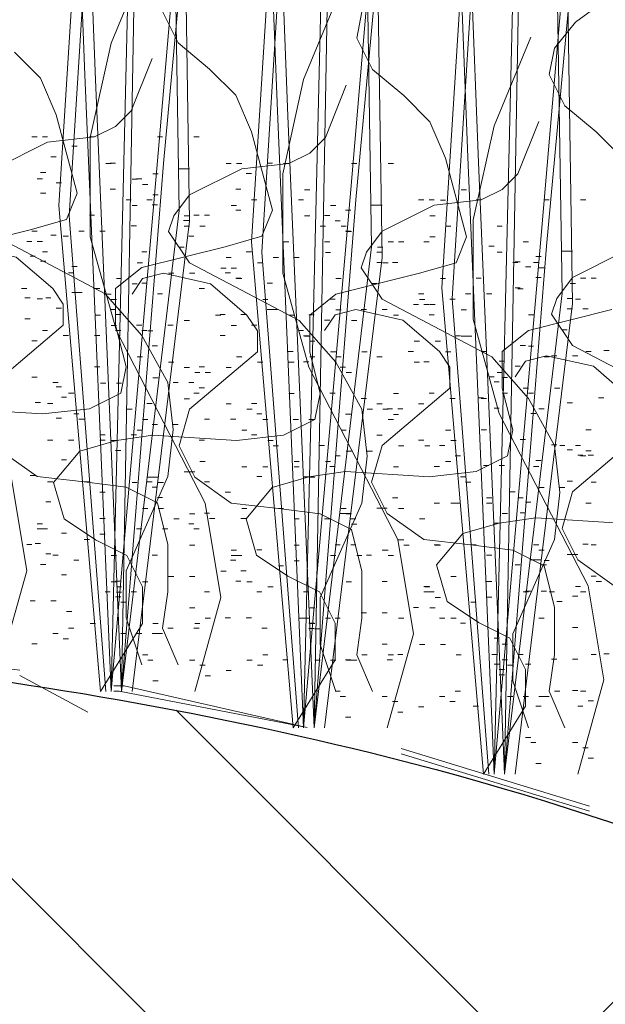
# Model space of a CAD drawing. Units: inches. Extents: x -486.8 to -425.9, y 773.4 to 784.9.
# Drawn here: x -432.7 to -432.5, y 781.4 to 781.7 of the extents above; entities that cross this region are included whole.
import ezdxf

# ---------------------------------------------------------------- set-up
doc = ezdxf.new("R2010")
doc.units = ezdxf.units.IN
doc.header["$LTSCALE"] = 0.5
doc.header["$MEASUREMENT"] = 0
doc.layers.get('0').update_dxf_attribs({"linetype": 'CONTINUOUS', "plot": 0})
doc.layers.add('ID-0detail', color=226, linetype='CONTINUOUS', lineweight=5)

msp = doc.modelspace()

# ---------------------------------------------------------------- hatches: boundary and pattern name
at = {"layer": 'ID-0detail', "lineweight": 18}
h = msp.add_hatch(dxfattribs=at)
h.set_pattern_fill('EARTH', color=256, scale=0.8, angle=45)
edge = h.paths.add_edge_path()
edge.add_line((-432.95768, 780.93141), (-432.98768, 780.91206))
edge.add_line((-432.98768, 780.91206), (-432.98768, 781.52445))
edge.add_line((-432.98768, 781.52445), (-433.3488, 781.51899))
edge.add_line((-433.3488, 781.51899), (-433.3488, 781.09757))
edge.add_line((-433.3488, 781.09757), (-433.90401, 781.09757))
edge.add_line((-433.90401, 781.09757), (-433.90601, 780.81456))
edge.add_arc((-433.44578, 781.01198), 0.50079, 203.2184, 244.5681)
edge.add_arc((-432.75314, 782.07123), 1.76311, 239.01397, 254.14437)
edge.add_arc((-433.0668, 781.22308), 0.86437, 258.78969, 277.25286)
edge.add_line((-432.95768, 780.36562), (-432.95768, 780.93141))
edge = h.paths.add_edge_path()
edge.add_line((-432.95768, 781.5245), (-432.95768, 780.36933))
edge.add_line((-432.95768, 780.36933), (-432.34101, 780.40122))
edge.add_arc((-432.48852, 779.44187), 0.97063, 49.25506, 81.25895, ccw=False)
edge.add_arc((-411.54701, 800.19494), 28.51531, 224.587561, 226.318675)
edge.add_arc((-437.3717, 775.05604), 7.61494, 30.925722, 36.381332, ccw=False)
edge.add_arc((-436.19171, 775.56325), 6.34435, 22.859815, 32.473116, ccw=False)
edge.add_arc((-220.03326, 870.89546), 229.90366, 203.824798, 203.9497228)
edge.add_arc((-428.60995, 778.16443), 1.64412, 201.21215, 219.45893)
edge.add_arc((-429.33438, 777.51839), 0.67531, 216.19857, 257.31478)
edge.add_arc((-429.15313, 778.09517), 1.2788, 255.06638, 282.74566)
edge.add_arc((-428.23453, 774.35991), 2.56809, 90.55364, 104.34956, ccw=False)
edge.add_arc((-427.79396, 766.47614), 10.46209, 89.536609, 92.549537, ccw=False)
edge.add_arc((-428.0059, 772.36138), 4.5861, 80.09014, 86.29249, ccw=False)
edge.add_arc((-427.16116, 777.0628), 0.19193, 253.2001, 290.3727)
edge.add_line((-427.09434, 776.88287), (-427.09101, 777.31622))
edge.add_line((-427.09101, 777.31622), (-428.81101, 777.31622))
edge.add_line((-428.81101, 777.31622), (-428.81101, 778.18956))
edge.add_line((-428.81101, 778.18956), (-428.81101, 778.39456))
edge.add_arc((-428.81101, 779.36227), 0.96772, 252.45847, 270, ccw=False)
edge.add_arc((-428.76551, 779.50621), 1.11867, 242.89662, 252.45847, ccw=False)
edge.add_arc((-428.84267, 779.35545), 0.94932, 223.01064, 242.89662, ccw=False)
edge.add_arc((-431.18383, 777.17147), 2.25237, 43.01064, 48.54454)
edge.add_arc((-427.20672, 781.67382), 3.75501, 221.45546, 228.54454, ccw=False)
edge.add_line((-430.02099, 779.18787), (-432.08766, 781.22622))
edge.add_arc((-432.8245, 780.47915), 1.04931, 45.39526, 62.4598)
edge.add_arc((-432.7857, 780.55355), 0.9654, 62.4598, 76.23503)
edge.add_arc((-432.85125, 780.28599), 1.24087, 76.23503, 93.4924)
edge.add_line((-432.92684, 781.52456), (-432.95768, 781.5245))

# ---------------------------------------------------------------- linework, layer by layer
msp.add_lwpolyline([(-433.60004, 781.5234), (-432.92684, 781.52456, -0.075442), (-432.556, 781.49122, -0.060178), (-432.33933, 781.40956, -0.074596), (-432.08766, 781.22622), (-430.02099, 779.18787, 0.030942), (-429.69268, 778.85956, -0.024151), (-429.53684, 778.70789, 0.086987), (-429.27518, 778.51038, 0.041746), (-429.10268, 778.43956, 0.076689), (-428.81101, 778.39456)], format="xyb")
for points in [[(-432.55859, 781.72741), (-432.56026, 781.71908), (-432.55526, 781.70907), (-432.54526, 781.70073), (-432.53693, 781.69241), (-432.53193, 781.68075), (-432.52525, 781.65573), (-432.52859, 781.64741), (-432.54026, 781.64408), (-432.56691, 781.63741), (-432.57526, 781.63075), (-432.57526, 781.61907), (-432.57191, 781.60575), (-432.57359, 781.59741), (-432.58359, 781.59241), (-432.59859, 781.59075), (-432.62526, 781.59241), (-432.63691, 781.59075), (-432.64859, 781.5874), (-432.65693, 781.5774), (-432.65359, 781.56575), (-432.64359, 781.55908), (-432.63359, 781.55408), (-432.62859, 781.54407), (-432.62859, 781.53241), (-432.64193, 781.51075), (-432.65525, 781.66573), (-432.64193, 781.87573)], [(-432.63859, 781.87573), (-432.65193, 781.6624), (-432.64026, 781.51075)], [(-432.63859, 781.51075), (-432.63191, 781.79073), (-432.63191, 781.87573), (-432.62859, 781.87573), (-432.63026, 781.7874), (-432.63526, 781.51075), (-432.61693, 781.66407), (-432.62026, 781.87573), (-432.61693, 781.87573), (-432.61358, 781.66073), (-432.63191, 781.51075)], [(-432.47885, 781.63249), (-432.5055, 781.62582), (-432.51385, 781.61916), (-432.51385, 781.60748), (-432.5105, 781.59416), (-432.51218, 781.58582), (-432.52218, 781.58082), (-432.53718, 781.57916), (-432.56385, 781.58082), (-432.5755, 781.57916), (-432.58718, 781.57581), (-432.59552, 781.56581), (-432.59218, 781.55416), (-432.58218, 781.54749), (-432.57218, 781.54249), (-432.56718, 781.53248), (-432.56718, 781.52082), (-432.58052, 781.49916), (-432.59384, 781.65414), (-432.58052, 781.86414), (-432.57718, 781.86414), (-432.59052, 781.65081), (-432.57885, 781.49916)], [(-432.57718, 781.49916), (-432.5705, 781.77914), (-432.5705, 781.86414), (-432.56718, 781.86414), (-432.56885, 781.77581), (-432.57385, 781.49916), (-432.55552, 781.65248), (-432.55885, 781.86414), (-432.55552, 781.86414), (-432.55217, 781.64914), (-432.5705, 781.49916)], [(-432.47646, 781.56441), (-432.50312, 781.56608), (-432.51478, 781.56441), (-432.52646, 781.56106), (-432.53479, 781.55106), (-432.53146, 781.53941), (-432.52146, 781.53274), (-432.51146, 781.52774), (-432.50646, 781.51773), (-432.50646, 781.50608), (-432.51979, 781.48441), (-432.53311, 781.6394), (-432.51979, 781.8494), (-432.51646, 781.8494), (-432.52979, 781.63606), (-432.51812, 781.48441)], [(-432.51646, 781.48441), (-432.50978, 781.7644), (-432.50978, 781.8494), (-432.50646, 781.8494), (-432.50812, 781.76106), (-432.51312, 781.48441), (-432.49479, 781.63773), (-432.49812, 781.8494), (-432.49479, 781.8494), (-432.49144, 781.6344), (-432.50978, 781.48441)], [(-432.67384, 781.51923), (-432.66549, 781.54921), (-432.67049, 781.57923), (-432.69883, 781.63421), (-432.70716, 781.66421), (-432.70716, 781.6959), (-432.70051, 781.7259), (-432.68883, 781.75421)], [(-432.61193, 781.51075), (-432.60358, 781.54073), (-432.60858, 781.57075), (-432.63691, 781.62573), (-432.64525, 781.65573), (-432.64525, 781.68741), (-432.63859, 781.71741), (-432.62691, 781.74573)], [(-432.46552, 781.74248), (-432.49052, 781.72414), (-432.49718, 781.71582), (-432.49885, 781.70749), (-432.49385, 781.69748), (-432.48385, 781.68914), (-432.47552, 781.68082)], [(-432.55052, 781.49916), (-432.54217, 781.52914), (-432.54717, 781.55916), (-432.5755, 781.61414), (-432.58384, 781.64414), (-432.58384, 781.67582), (-432.57718, 781.70582), (-432.5655, 781.73414)], [(-432.62217, 781.72756), (-432.61717, 781.71755), (-432.60717, 781.70921), (-432.59884, 781.7009), (-432.59384, 781.68923), (-432.58716, 781.66421), (-432.59051, 781.6559), (-432.60217, 781.65256), (-432.62883, 781.6459), (-432.63717, 781.63923), (-432.63717, 781.62755), (-432.63383, 781.61423), (-432.63551, 781.6059), (-432.64551, 781.6009), (-432.66051, 781.59923), (-432.68717, 781.6009)], [(-432.48979, 781.48441), (-432.48144, 781.5144), (-432.48644, 781.54441), (-432.51478, 781.5994), (-432.52311, 781.6294), (-432.52311, 781.66108), (-432.51646, 781.69108), (-432.50478, 781.7194)], [(-432.66944, 781.71457), (-432.6611, 781.70625), (-432.6561, 781.69458), (-432.64942, 781.66957), (-432.65277, 781.66125), (-432.66444, 781.65792), (-432.69109, 781.65125)], [(-432.62883, 781.51923), (-432.63383, 781.53423), (-432.63383, 781.54921), (-432.62051, 781.57923), (-432.61884, 781.59421), (-432.62051, 781.60923), (-432.62883, 781.62423), (-432.64051, 781.63755), (-432.67549, 781.6559), (-432.68217, 781.6659), (-432.68049, 781.67088), (-432.67549, 781.67755), (-432.65884, 781.6859), (-432.64384, 781.68756), (-432.63717, 781.6909), (-432.63217, 781.6959), (-432.62551, 781.71255)], [(-432.56691, 781.51075), (-432.57191, 781.52575), (-432.57191, 781.54073), (-432.55859, 781.57075), (-432.55693, 781.58573), (-432.55859, 781.60075), (-432.56691, 781.61575), (-432.57859, 781.62907), (-432.61358, 781.64741), (-432.62026, 781.65741), (-432.61858, 781.6624), (-432.61358, 781.66907), (-432.59693, 781.67741), (-432.58193, 781.67908), (-432.57526, 781.68241), (-432.57026, 781.68741), (-432.56359, 781.70407)], [(-432.5055, 781.49916), (-432.5105, 781.51416), (-432.5105, 781.52914), (-432.49718, 781.55916), (-432.49552, 781.57414), (-432.49718, 781.58916), (-432.5055, 781.60416), (-432.51718, 781.61748), (-432.55217, 781.63582), (-432.55885, 781.64582), (-432.55717, 781.65081), (-432.55217, 781.65748), (-432.53552, 781.66582), (-432.52052, 781.66749), (-432.51385, 781.67082), (-432.50885, 781.67582), (-432.50218, 781.69248)], [(-432.66384, 781.68756), (-432.66217, 781.68756)], [(-432.66051, 781.68756), (-432.65884, 781.68756)], [(-432.64551, 781.68756), (-432.64384, 781.68756)], [(-432.62383, 781.68756), (-432.62217, 781.68756)], [(-432.61217, 781.68756), (-432.61049, 781.68756)], [(-432.6511, 781.68457), (-432.64942, 781.68457)], [(-432.65777, 781.68124), (-432.6561, 781.68124)], [(-432.64026, 781.67908), (-432.63859, 781.67908)], [(-432.63884, 781.67921), (-432.63717, 781.67921)], [(-432.61693, 781.67741), (-432.61526, 781.67741), (-432.61358, 781.67741)], [(-432.60193, 781.67908), (-432.60026, 781.67908)], [(-432.59859, 781.67908), (-432.59693, 781.67908)], [(-432.58884, 781.67921), (-432.58716, 781.67921)], [(-432.58359, 781.67908), (-432.58193, 781.67908)], [(-432.56191, 781.67908), (-432.56026, 781.67908)], [(-432.55026, 781.67908), (-432.54858, 781.67908)], [(-432.44478, 781.48441), (-432.44978, 781.49941), (-432.44978, 781.5144), (-432.43646, 781.54441), (-432.43479, 781.5594), (-432.43646, 781.57441), (-432.44478, 781.58941), (-432.45646, 781.60273), (-432.49144, 781.62108), (-432.49812, 781.63108), (-432.49644, 781.63606), (-432.49144, 781.64273), (-432.47479, 781.65108), (-432.45979, 781.65274), (-432.45312, 781.65608), (-432.44812, 781.66108), (-432.44146, 781.67773)], [(-432.66217, 781.67421), (-432.66051, 781.67421)], [(-432.6611, 781.67624), (-432.65944, 781.67624)], [(-432.63191, 781.67408), (-432.63026, 781.67408)], [(-432.63051, 781.67421), (-432.62883, 781.67421)], [(-432.62526, 781.67575), (-432.62359, 781.67575)], [(-432.59551, 781.67588), (-432.59384, 781.67588)], [(-432.6561, 781.6729), (-432.65442, 781.6729)], [(-432.63884, 781.67088), (-432.63717, 781.67088)], [(-432.62859, 781.67241), (-432.62691, 781.67241)], [(-432.59884, 781.67088), (-432.59717, 781.67088)], [(-432.57693, 781.67073), (-432.57526, 781.67073)], [(-432.52693, 781.67073), (-432.52525, 781.67073)], [(-432.6611, 781.66957), (-432.65944, 781.66957)], [(-432.63383, 781.66755), (-432.63217, 781.66755)], [(-432.62717, 781.66755), (-432.62551, 781.66755)], [(-432.62526, 781.66907), (-432.62359, 781.66907)], [(-432.59384, 781.66755), (-432.59216, 781.66755)], [(-432.57885, 781.66749), (-432.57718, 781.66749)], [(-432.54052, 781.66749), (-432.53885, 781.66749)], [(-432.53718, 781.66749), (-432.53552, 781.66749)], [(-432.53359, 781.6674), (-432.53193, 781.6674)], [(-432.52218, 781.66749), (-432.52052, 781.66749)], [(-432.5005, 781.66749), (-432.49885, 781.66749)], [(-432.48885, 781.66749), (-432.48717, 781.66749)], [(-432.63191, 781.66573), (-432.63026, 781.66573)], [(-432.62551, 781.6659), (-432.62383, 781.6659)], [(-432.60026, 781.66573), (-432.59859, 781.66573)], [(-432.59884, 781.66421), (-432.59717, 781.66421)], [(-432.56859, 781.66573), (-432.56691, 781.66573)], [(-432.56385, 781.66416), (-432.56218, 781.66416)], [(-432.55552, 781.66582), (-432.55385, 781.66582), (-432.55217, 781.66582)], [(-432.64551, 781.66256), (-432.64384, 781.66256)], [(-432.61549, 781.66088), (-432.61384, 781.66088)], [(-432.61526, 781.6624), (-432.61358, 781.6624)], [(-432.61217, 781.66256), (-432.61049, 781.66256)], [(-432.60884, 781.66256), (-432.60717, 781.66256)], [(-432.57693, 781.6624), (-432.57526, 781.6624)], [(-432.5705, 781.66249), (-432.56885, 781.66249)], [(-432.56718, 781.66082), (-432.5655, 781.66082)], [(-432.53693, 781.6624), (-432.53526, 781.6624)], [(-432.63217, 781.65923), (-432.63051, 781.65923)], [(-432.61526, 781.65907), (-432.61358, 781.65907)], [(-432.61026, 781.65907), (-432.60858, 781.65907)], [(-432.57191, 781.65907), (-432.57026, 781.65907)], [(-432.56526, 781.65907), (-432.56359, 781.65907)], [(-432.53193, 781.65907), (-432.53025, 781.65907)], [(-432.51552, 781.65914), (-432.51385, 781.65914)], [(-432.66384, 781.65755), (-432.66217, 781.65755)], [(-432.65777, 781.65625), (-432.6561, 781.65625)], [(-432.65384, 781.6559), (-432.65216, 781.6559)], [(-432.64884, 781.65755), (-432.64716, 781.65755)], [(-432.64216, 781.65755), (-432.64051, 781.65755)], [(-432.56385, 781.65748), (-432.56218, 781.65748)], [(-432.56359, 781.65741), (-432.56191, 781.65741)], [(-432.53693, 781.65573), (-432.53526, 781.65573)], [(-432.61717, 781.51923), (-432.62217, 781.5309), (-432.62051, 781.54255), (-432.62051, 781.55756), (-432.62383, 781.5709), (-432.63383, 781.5759), (-432.64716, 781.57755), (-432.66217, 781.57923), (-432.67384, 781.58755), (-432.67884, 781.59756), (-432.67549, 781.60923), (-432.65384, 781.62755), (-432.65384, 781.63421), (-432.65716, 781.63923), (-432.66884, 781.64923), (-432.68383, 781.65256), (-432.69051, 781.6509), (-432.69383, 781.6459)], [(-432.66549, 781.65423), (-432.66384, 781.65423)], [(-432.66217, 781.65423), (-432.66051, 781.65423)], [(-432.61693, 781.6524), (-432.61526, 781.6524)], [(-432.58359, 781.65408), (-432.58193, 781.65408)], [(-432.5705, 781.65414), (-432.56885, 781.65414)], [(-432.55358, 781.6524), (-432.55193, 781.6524)], [(-432.55026, 781.65408), (-432.54858, 781.65408)], [(-432.54693, 781.65408), (-432.54526, 781.65408)], [(-432.53885, 781.65414), (-432.53718, 781.65414)], [(-432.51812, 781.65274), (-432.51646, 781.65274)], [(-432.50718, 781.65414), (-432.5055, 781.65414)], [(-432.66444, 781.64958), (-432.66276, 781.64958)], [(-432.66051, 781.6509), (-432.65884, 781.6509)], [(-432.62883, 781.6509), (-432.62717, 781.6509)], [(-432.60193, 781.64907), (-432.60026, 781.64907)], [(-432.59551, 781.6509), (-432.59384, 781.6509)], [(-432.58693, 781.64907), (-432.58525, 781.64907)], [(-432.58025, 781.64907), (-432.57859, 781.64907)], [(-432.57026, 781.65075), (-432.56859, 781.65075)], [(-432.55385, 781.65081), (-432.55217, 781.65081)], [(-432.51552, 781.65081), (-432.51385, 781.65081)], [(-432.50312, 781.64941), (-432.50146, 781.64941)], [(-432.49479, 781.65108), (-432.49312, 781.65108), (-432.49144, 781.65108)], [(-432.6611, 781.64792), (-432.65944, 781.64792)], [(-432.6511, 781.64625), (-432.64942, 781.64625)], [(-432.63026, 781.64741), (-432.62859, 781.64741)], [(-432.60358, 781.64575), (-432.60193, 781.64575)], [(-432.60026, 781.64575), (-432.59859, 781.64575)], [(-432.59193, 781.64741), (-432.59025, 781.64741)], [(-432.55385, 781.64748), (-432.55217, 781.64748)], [(-432.54885, 781.64748), (-432.54717, 781.64748)], [(-432.5105, 781.64748), (-432.50885, 781.64748)], [(-432.50978, 781.64774), (-432.50812, 781.64774)], [(-432.50646, 781.64608), (-432.50478, 781.64608)], [(-432.50385, 781.64748), (-432.50218, 781.64748)], [(-432.50218, 781.64582), (-432.5005, 781.64582)], [(-432.65216, 781.64423), (-432.65051, 781.64423)], [(-432.63691, 781.64241), (-432.63526, 781.64241)], [(-432.55526, 781.51075), (-432.56026, 781.52241), (-432.55859, 781.53407), (-432.55859, 781.54908), (-432.56191, 781.56241), (-432.57191, 781.56741), (-432.58525, 781.56907), (-432.60026, 781.57075), (-432.61193, 781.57907), (-432.61693, 781.58908), (-432.61358, 781.60075), (-432.59193, 781.61907), (-432.59193, 781.62573), (-432.59525, 781.63075), (-432.60693, 781.64075), (-432.62191, 781.64408), (-432.62859, 781.64241), (-432.63191, 781.63741)], [(-432.62026, 781.64408), (-432.61858, 781.64408)], [(-432.61358, 781.64408), (-432.61193, 781.64408)], [(-432.60217, 781.64423), (-432.60049, 781.64423)], [(-432.59884, 781.64256), (-432.59717, 781.64256)], [(-432.59859, 781.64241), (-432.59693, 781.64241)], [(-432.56691, 781.64241), (-432.56526, 781.64241)], [(-432.53359, 781.64241), (-432.53193, 781.64241)], [(-432.52218, 781.64249), (-432.52052, 781.64249)], [(-432.50312, 781.64273), (-432.50146, 781.64273)], [(-432.48885, 781.64249), (-432.48717, 781.64249)], [(-432.48552, 781.64249), (-432.48385, 781.64249)], [(-432.66717, 781.63923), (-432.66549, 781.63923)], [(-432.64384, 781.63923), (-432.64216, 781.63923)], [(-432.63191, 781.64075), (-432.63026, 781.64075)], [(-432.62883, 781.6409), (-432.62717, 781.6409)], [(-432.61049, 781.63923), (-432.60884, 781.63923)], [(-432.58884, 781.6409), (-432.58716, 781.6409)], [(-432.55552, 781.64081), (-432.55385, 781.64081)], [(-432.50978, 781.6394), (-432.50812, 781.6394)], [(-432.50885, 781.63916), (-432.50718, 781.63916)], [(-432.49217, 781.64081), (-432.49052, 781.64081)], [(-432.6661, 781.63624), (-432.66444, 781.63624)], [(-432.66217, 781.63588), (-432.66051, 781.63588)], [(-432.65944, 781.63624), (-432.65777, 781.63624)], [(-432.6511, 781.6379), (-432.64942, 781.6379), (-432.64777, 781.6379)], [(-432.64026, 781.63741), (-432.63859, 781.63741)], [(-432.63859, 781.63575), (-432.63691, 781.63575)], [(-432.62383, 781.63755), (-432.62217, 781.63755)], [(-432.59025, 781.63575), (-432.58859, 781.63575)], [(-432.56885, 781.63582), (-432.56718, 781.63582)], [(-432.54052, 781.63748), (-432.53885, 781.63748)], [(-432.54026, 781.63575), (-432.53858, 781.63575)], [(-432.53052, 781.63582), (-432.52884, 781.63582)], [(-432.52552, 781.63748), (-432.52384, 781.63748)], [(-432.51884, 781.63748), (-432.51718, 781.63748)], [(-432.49312, 781.63606), (-432.49144, 781.63606)], [(-432.6561, 781.6329), (-432.65442, 781.6329)], [(-432.63884, 781.63255), (-432.63717, 781.63255)], [(-432.58884, 781.63255), (-432.58716, 781.63255), (-432.58551, 781.63255)], [(-432.54217, 781.63416), (-432.54052, 781.63416)], [(-432.53885, 781.63416), (-432.53718, 781.63416)], [(-432.53693, 781.63408), (-432.53526, 781.63408)], [(-432.49312, 781.63273), (-432.49144, 781.63273)], [(-432.48812, 781.63273), (-432.48644, 781.63273)], [(-432.6661, 781.62958), (-432.66444, 781.62958)], [(-432.64359, 781.63075), (-432.64193, 781.63075)], [(-432.63717, 781.63088), (-432.63551, 781.63088)], [(-432.60526, 781.63075), (-432.60358, 781.63075)], [(-432.60384, 781.63088), (-432.60217, 781.63088)], [(-432.59717, 781.63088), (-432.59551, 781.63088)], [(-432.58193, 781.63075), (-432.58025, 781.63075)], [(-432.5755, 781.63082), (-432.57385, 781.63082)], [(-432.49385, 781.49916), (-432.49885, 781.51082), (-432.49718, 781.52248), (-432.49718, 781.53749), (-432.5005, 781.55082), (-432.5105, 781.55582), (-432.52384, 781.55748), (-432.53885, 781.55916), (-432.55052, 781.56748), (-432.55552, 781.57749), (-432.55217, 781.58916), (-432.53052, 781.60748), (-432.53052, 781.61414), (-432.53384, 781.61916), (-432.54552, 781.62916), (-432.5605, 781.63249), (-432.56718, 781.63082), (-432.5705, 781.62582)], [(-432.56691, 781.63241), (-432.56526, 781.63241)], [(-432.55885, 781.63249), (-432.55717, 781.63249)], [(-432.55217, 781.63249), (-432.55052, 781.63249)], [(-432.54858, 781.63075), (-432.54693, 781.63075)], [(-432.53718, 781.63082), (-432.53552, 781.63082)], [(-432.52693, 781.63241), (-432.52525, 781.63241)], [(-432.5055, 781.63082), (-432.50385, 781.63082)], [(-432.63859, 781.6274), (-432.63691, 781.6274)], [(-432.63051, 781.62755), (-432.62883, 781.62755)], [(-432.62051, 781.62755), (-432.61884, 781.62755)], [(-432.61526, 781.62907), (-432.61358, 781.62907)], [(-432.60026, 781.6274), (-432.59859, 781.6274)], [(-432.59384, 781.62755), (-432.59216, 781.62755)], [(-432.5705, 781.62916), (-432.56885, 781.62916)], [(-432.56191, 781.62907), (-432.56026, 781.62907)], [(-432.66051, 781.62588), (-432.65884, 781.62588)], [(-432.65384, 781.62423), (-432.65216, 781.62423)], [(-432.64384, 781.62423), (-432.64216, 781.62423)], [(-432.63717, 781.62588), (-432.63551, 781.62588)], [(-432.62883, 781.62588), (-432.62717, 781.62588)], [(-432.62691, 781.62573), (-432.62526, 781.62573)], [(-432.60384, 781.62423), (-432.60217, 781.62423)], [(-432.57885, 781.62582), (-432.57718, 781.62582)], [(-432.57718, 781.62416), (-432.5755, 781.62416)], [(-432.57693, 781.62407), (-432.57526, 781.62407)], [(-432.52884, 781.62416), (-432.52718, 781.62416)], [(-432.52693, 781.62407), (-432.52525, 781.62407), (-432.52359, 781.62407)], [(-432.49479, 781.62606), (-432.49312, 781.62606)], [(-432.66384, 781.62255), (-432.66217, 781.62255)], [(-432.62551, 781.6209), (-432.62383, 781.6209)], [(-432.57526, 781.6224), (-432.57359, 781.6224)], [(-432.54193, 781.6224), (-432.54026, 781.6224)], [(-432.53526, 781.6224), (-432.53359, 781.6224)], [(-432.50812, 781.62108), (-432.50646, 781.62108)], [(-432.5055, 781.62082), (-432.50385, 781.62082)], [(-432.63026, 781.6174), (-432.62859, 781.6174)], [(-432.59859, 781.6174), (-432.59693, 781.6174)], [(-432.58218, 781.61916), (-432.58052, 781.61916)], [(-432.57526, 781.6174), (-432.57359, 781.6174)], [(-432.56859, 781.61907), (-432.56691, 781.61907)], [(-432.56691, 781.6174), (-432.56526, 781.6174)], [(-432.55859, 781.61907), (-432.55693, 781.61907)], [(-432.55385, 781.61748), (-432.55217, 781.61748)], [(-432.54385, 781.61916), (-432.54217, 781.61916)], [(-432.53193, 781.61907), (-432.53025, 781.61907)], [(-432.52052, 781.61916), (-432.51884, 781.61916)], [(-432.43312, 781.48441), (-432.43812, 781.49608), (-432.43646, 781.50773), (-432.43646, 781.52274), (-432.43978, 781.53608), (-432.44978, 781.54108), (-432.46311, 781.54273), (-432.47812, 781.54441), (-432.48979, 781.55273), (-432.49479, 781.56274), (-432.49144, 781.57441), (-432.46979, 781.59273), (-432.46979, 781.5994), (-432.47311, 781.60441), (-432.48479, 781.61441), (-432.49978, 781.61774), (-432.50646, 781.61608), (-432.50978, 781.61108)], [(-432.5005, 781.61748), (-432.49885, 781.61748)], [(-432.49812, 781.61774), (-432.49644, 781.61774)], [(-432.49144, 781.61774), (-432.48979, 781.61774)], [(-432.48717, 781.61916), (-432.48552, 781.61916)], [(-432.48144, 781.61941), (-432.47979, 781.61941)], [(-432.64384, 781.61423), (-432.64216, 781.61423)], [(-432.62026, 781.61575), (-432.61858, 781.61575)], [(-432.61526, 781.61407), (-432.61358, 781.61407)], [(-432.61049, 781.61423), (-432.60884, 781.61423)], [(-432.60193, 781.61407), (-432.60026, 781.61407)], [(-432.59193, 781.61575), (-432.59025, 781.61575)], [(-432.58193, 781.61575), (-432.58025, 781.61575)], [(-432.57718, 781.61581), (-432.5755, 781.61581)], [(-432.5655, 781.61414), (-432.56385, 781.61414)], [(-432.54193, 781.61575), (-432.54026, 781.61575)], [(-432.53885, 781.61581), (-432.53718, 781.61581)], [(-432.51478, 781.61608), (-432.51312, 781.61608)], [(-432.50978, 781.61441), (-432.50812, 781.61441)], [(-432.66384, 781.6109), (-432.66217, 781.6109)], [(-432.62526, 781.61073), (-432.62359, 781.61073)], [(-432.61193, 781.61241), (-432.61026, 781.61241)], [(-432.60858, 781.61241), (-432.60693, 781.61241)], [(-432.56359, 781.61241), (-432.56191, 781.61241)], [(-432.51812, 781.61108), (-432.51646, 781.61108)], [(-432.51552, 781.61248), (-432.51385, 781.61248)], [(-432.51385, 781.61081), (-432.51218, 781.61081)], [(-432.65716, 781.60923), (-432.65551, 781.60923)], [(-432.6561, 781.60792), (-432.65442, 781.60792)], [(-432.64193, 781.60908), (-432.64026, 781.60908)], [(-432.63691, 781.60908), (-432.63526, 781.60908)], [(-432.61884, 781.60923), (-432.61717, 781.60923)], [(-432.61384, 781.60923), (-432.61217, 781.60923)], [(-432.61049, 781.60756), (-432.60884, 781.60756)], [(-432.51646, 781.60941), (-432.51478, 781.60941)], [(-432.50718, 781.60748), (-432.5055, 781.60748)], [(-432.49718, 781.60748), (-432.49552, 781.60748)], [(-432.65442, 781.60458), (-432.65277, 781.60458)], [(-432.65216, 781.6059), (-432.65051, 781.6059)], [(-432.61217, 781.6059), (-432.61049, 781.6059)], [(-432.58193, 781.60575), (-432.58025, 781.60575)], [(-432.56885, 781.60581), (-432.56718, 781.60581)], [(-432.54858, 781.60575), (-432.54693, 781.60575)], [(-432.53718, 781.60581), (-432.53552, 781.60581)], [(-432.52146, 781.60441), (-432.51979, 781.60441)], [(-432.51385, 781.60581), (-432.51218, 781.60581)], [(-432.5055, 781.60581), (-432.50385, 781.60581)], [(-432.48312, 781.60441), (-432.48144, 781.60441)], [(-432.66276, 781.60292), (-432.6611, 781.60292)], [(-432.65884, 781.60256), (-432.65716, 781.60256)], [(-432.62717, 781.60256), (-432.62551, 781.60256)], [(-432.61526, 781.60408), (-432.61358, 781.60408)], [(-432.60193, 781.60241), (-432.60026, 781.60241)], [(-432.59384, 781.60256), (-432.59216, 781.60256)], [(-432.55885, 781.60416), (-432.55717, 781.60416)], [(-432.55385, 781.60248), (-432.55217, 781.60248)], [(-432.54052, 781.60248), (-432.53885, 781.60248)], [(-432.53052, 781.60416), (-432.52884, 781.60416)], [(-432.52052, 781.60416), (-432.51884, 781.60416)], [(-432.49312, 781.60273), (-432.49144, 781.60273)], [(-432.65051, 781.59923), (-432.64884, 781.59923)], [(-432.63359, 781.60075), (-432.63191, 781.60075)], [(-432.59525, 781.60075), (-432.59359, 781.60075)], [(-432.59216, 781.59923), (-432.59051, 781.59923)], [(-432.56385, 781.59914), (-432.56218, 781.59914)], [(-432.55693, 781.60075), (-432.55526, 781.60075)], [(-432.55193, 781.60075), (-432.55026, 781.60075)], [(-432.55052, 781.60082), (-432.54885, 781.60082)], [(-432.54858, 781.59908), (-432.54693, 781.59908)], [(-432.54717, 781.60082), (-432.54552, 781.60082)], [(-432.51646, 781.60106), (-432.51478, 781.60106)], [(-432.50478, 781.5994), (-432.50312, 781.5994)], [(-432.50218, 781.60082), (-432.5005, 781.60082)], [(-432.6561, 781.5979), (-432.65442, 781.5979)], [(-432.64884, 781.59756), (-432.64716, 781.59756)], [(-432.62859, 781.59741), (-432.62691, 781.59741)], [(-432.62551, 781.59588), (-432.62383, 781.59588)], [(-432.61884, 781.59588), (-432.61717, 781.59588)], [(-432.60884, 781.59756), (-432.60717, 781.59756)], [(-432.60049, 781.59756), (-432.59884, 781.59756)], [(-432.59025, 781.59741), (-432.58859, 781.59741)], [(-432.58052, 781.59749), (-432.57885, 781.59749)], [(-432.5755, 781.59749), (-432.57385, 781.59749)], [(-432.55026, 781.59741), (-432.54858, 781.59741)], [(-432.64216, 781.59255), (-432.64051, 781.59255)], [(-432.63217, 781.59255), (-432.63051, 781.59255)], [(-432.63026, 781.59408), (-432.62859, 781.59408)], [(-432.59693, 781.59408), (-432.59525, 781.59408)], [(-432.59384, 781.59255), (-432.59216, 781.59255)], [(-432.56526, 781.59408), (-432.56359, 781.59408)], [(-432.55385, 781.59249), (-432.55217, 781.59249)], [(-432.53193, 781.59408), (-432.53025, 781.59408)], [(-432.52052, 781.59416), (-432.51884, 781.59416)], [(-432.48717, 781.59416), (-432.48552, 781.59416)], [(-432.65884, 781.59088), (-432.65716, 781.59088)], [(-432.65216, 781.59088), (-432.65051, 781.59088)], [(-432.64216, 781.59088), (-432.64051, 781.59088)], [(-432.63859, 781.59075), (-432.63691, 781.59075)], [(-432.61049, 781.59088), (-432.60884, 781.59088)], [(-432.58859, 781.59075), (-432.58693, 781.59075)], [(-432.58693, 781.58908), (-432.58525, 781.58908)], [(-432.57218, 781.58916), (-432.5705, 781.58916)], [(-432.54693, 781.58908), (-432.54526, 781.58908)], [(-432.54052, 781.59082), (-432.53885, 781.59082)], [(-432.53858, 781.58908), (-432.53693, 781.58908)], [(-432.53384, 781.58916), (-432.53218, 781.58916)], [(-432.53025, 781.59075), (-432.52859, 781.59075)], [(-432.50812, 781.59106), (-432.50646, 781.59106)], [(-432.49812, 781.58941), (-432.49644, 781.58941)], [(-432.49552, 781.58916), (-432.49385, 781.58916)], [(-432.49052, 781.58916), (-432.48885, 781.58916)], [(-432.63717, 781.58755), (-432.63551, 781.58755)], [(-432.56718, 781.58582), (-432.5655, 781.58582)], [(-432.56359, 781.5874), (-432.56191, 781.5874)], [(-432.55693, 781.5874), (-432.55526, 781.5874)], [(-432.52884, 781.58582), (-432.52718, 781.58582)], [(-432.49312, 781.58773), (-432.49144, 781.58773)], [(-432.48979, 781.58608), (-432.48812, 781.58608)], [(-432.48885, 781.58582), (-432.48717, 781.58582)], [(-432.48717, 781.58749), (-432.48552, 781.58749)], [(-432.48644, 781.58608), (-432.48479, 781.58608)], [(-432.65442, 781.58458), (-432.65277, 781.58458)], [(-432.61026, 781.58407), (-432.60858, 781.58407)], [(-432.59693, 781.5824), (-432.59525, 781.5824)], [(-432.59025, 781.5824), (-432.58859, 781.5824)], [(-432.58025, 781.58407), (-432.57859, 781.58407)], [(-432.58025, 781.5824), (-432.57859, 781.5824)], [(-432.57026, 781.58407), (-432.56859, 781.58407)], [(-432.56885, 781.58249), (-432.56718, 781.58249)], [(-432.54858, 781.5824), (-432.54693, 781.5824)], [(-432.53552, 781.58249), (-432.53384, 781.58249)], [(-432.53193, 781.58407), (-432.53025, 781.58407)], [(-432.51979, 781.58274), (-432.51812, 781.58274)], [(-432.51478, 781.58274), (-432.51312, 781.58274)], [(-432.50385, 781.58249), (-432.50218, 781.58249)], [(-432.50312, 781.5844), (-432.50146, 781.5844)], [(-432.66444, 781.57958), (-432.66276, 781.57958)], [(-432.61526, 781.58073), (-432.61358, 781.58073), (-432.61193, 781.58073)], [(-432.59216, 781.57923), (-432.59051, 781.57923)], [(-432.65884, 781.57755), (-432.65716, 781.57755)], [(-432.64716, 781.57755), (-432.64551, 781.57755)], [(-432.63191, 781.5774), (-432.63026, 781.5774)], [(-432.62717, 781.57755), (-432.62551, 781.57755)], [(-432.62691, 781.57907), (-432.62526, 781.57907), (-432.62359, 781.57907)], [(-432.62359, 781.5774), (-432.62191, 781.5774)], [(-432.60884, 781.57755), (-432.60717, 781.57755)], [(-432.57718, 781.57916), (-432.5755, 781.57916)], [(-432.57526, 781.57907), (-432.57359, 781.57907)], [(-432.52718, 781.57916), (-432.52552, 781.57916)], [(-432.52552, 781.57749), (-432.52384, 781.57749)], [(-432.49312, 781.57774), (-432.49144, 781.57774)], [(-432.48552, 781.57749), (-432.48385, 781.57749)], [(-432.64216, 781.57423), (-432.64051, 781.57423)], [(-432.62551, 781.5759), (-432.62383, 781.5759)], [(-432.60217, 781.57423), (-432.60049, 781.57423)], [(-432.51146, 781.57441), (-432.50978, 781.57441)], [(-432.50218, 781.57581), (-432.5005, 781.57581)], [(-432.49552, 781.57581), (-432.49385, 781.57581)], [(-432.65944, 781.57125), (-432.65777, 781.57125)], [(-432.62383, 781.57256), (-432.62217, 781.57256)], [(-432.54885, 781.57248), (-432.54717, 781.57248)], [(-432.53552, 781.57081), (-432.53384, 781.57081)], [(-432.53025, 781.57075), (-432.52859, 781.57075)], [(-432.52884, 781.57081), (-432.52718, 781.57081)], [(-432.51884, 781.57248), (-432.51718, 781.57248)], [(-432.51884, 781.57081), (-432.51718, 781.57081)], [(-432.50885, 781.57248), (-432.50718, 781.57248)], [(-432.50646, 781.57108), (-432.50478, 781.57108)], [(-432.48717, 781.57081), (-432.48552, 781.57081)], [(-432.62859, 781.56907), (-432.62691, 781.56907)], [(-432.62359, 781.56907), (-432.62191, 781.56907)], [(-432.61358, 781.56741), (-432.61193, 781.56741)], [(-432.60884, 781.56756), (-432.60717, 781.56756)], [(-432.59693, 781.56907), (-432.59525, 781.56907)], [(-432.58525, 781.56907), (-432.58359, 781.56907)], [(-432.5655, 781.56748), (-432.56385, 781.56748), (-432.56218, 781.56748)], [(-432.56526, 781.56907), (-432.56359, 781.56907)], [(-432.56359, 781.56741), (-432.56191, 781.56741)], [(-432.55385, 781.56914), (-432.55217, 781.56914), (-432.55052, 781.56914)], [(-432.54693, 781.56907), (-432.54526, 781.56907)], [(-432.51385, 781.56748), (-432.51218, 781.56748)], [(-432.50812, 781.56774), (-432.50646, 781.56774)], [(-432.66217, 781.56423), (-432.66051, 781.56423)], [(-432.64216, 781.5659), (-432.64051, 781.5659)], [(-432.61858, 781.56575), (-432.61693, 781.56575)], [(-432.61384, 781.56423), (-432.61217, 781.56423)], [(-432.60717, 781.5659), (-432.60549, 781.5659)], [(-432.59717, 781.5659), (-432.59551, 781.5659)], [(-432.58025, 781.56575), (-432.57859, 781.56575)], [(-432.5705, 781.56581), (-432.56885, 781.56581)], [(-432.56218, 781.56581), (-432.5605, 781.56581)], [(-432.56191, 781.56408), (-432.56026, 781.56408)], [(-432.54026, 781.56575), (-432.53858, 781.56575)], [(-432.51646, 781.56441), (-432.51478, 781.56441)], [(-432.66217, 781.56256), (-432.66051, 781.56256), (-432.65884, 781.56256)], [(-432.65442, 781.56125), (-432.65277, 781.56125)], [(-432.64216, 781.5609), (-432.64051, 781.5609)], [(-432.63051, 781.56256), (-432.62883, 781.56256)], [(-432.62217, 781.56256), (-432.62051, 781.56256)], [(-432.61217, 781.56256), (-432.61049, 781.56256)], [(-432.66549, 781.55756), (-432.66384, 781.55756)], [(-432.66276, 781.5579), (-432.6611, 781.5579)], [(-432.64716, 781.55923), (-432.64551, 781.55923)], [(-432.61358, 781.55741), (-432.61193, 781.55741)], [(-432.58025, 781.55741), (-432.57859, 781.55741)], [(-432.56718, 781.55748), (-432.5655, 781.55748)], [(-432.56218, 781.55748), (-432.5605, 781.55748)], [(-432.54693, 781.55908), (-432.54526, 781.55908)], [(-432.54526, 781.55741), (-432.54358, 781.55741)], [(-432.53552, 781.55748), (-432.53384, 781.55748)], [(-432.53526, 781.55741), (-432.53359, 781.55741)], [(-432.52384, 781.55748), (-432.52218, 781.55748)], [(-432.50385, 781.55748), (-432.50218, 781.55748)], [(-432.48812, 781.55773), (-432.48644, 781.55773)], [(-432.48552, 781.55748), (-432.48385, 781.55748)], [(-432.65944, 781.55457), (-432.65777, 781.55457)], [(-432.65716, 781.55421), (-432.65551, 781.55421)], [(-432.63859, 781.55408), (-432.63691, 781.55408)], [(-432.62551, 781.55421), (-432.62383, 781.55421)], [(-432.60026, 781.55575), (-432.59859, 781.55575)], [(-432.60026, 781.55408), (-432.59859, 781.55408), (-432.59693, 781.55408)], [(-432.59216, 781.5559), (-432.59051, 781.5559)], [(-432.56859, 781.55408), (-432.56691, 781.55408)], [(-432.56026, 781.55408), (-432.55859, 781.55408)], [(-432.55717, 781.55416), (-432.55552, 781.55416)], [(-432.55217, 781.55582), (-432.55052, 781.55582)], [(-432.55193, 781.55575), (-432.55026, 781.55575)], [(-432.55026, 781.55408), (-432.54858, 781.55408)], [(-432.51884, 781.55416), (-432.51718, 781.55416)], [(-432.50218, 781.55582), (-432.5005, 781.55582)], [(-432.49312, 781.5544), (-432.49144, 781.5544), (-432.48979, 781.5544)], [(-432.6611, 781.55124), (-432.65944, 781.55124)], [(-432.65051, 781.55255), (-432.64884, 781.55255)], [(-432.60049, 781.55255), (-432.59884, 781.55255)], [(-432.58025, 781.55241), (-432.57859, 781.55241)], [(-432.50978, 781.55106), (-432.50812, 781.55106)], [(-432.50478, 781.55273), (-432.50312, 781.55273), (-432.50146, 781.55273)], [(-432.50146, 781.55106), (-432.49978, 781.55106)], [(-432.5005, 781.55249), (-432.49885, 781.55249)], [(-432.65442, 781.5479), (-432.65277, 781.5479)], [(-432.60358, 781.54908), (-432.60193, 781.54908)], [(-432.59717, 781.54921), (-432.59551, 781.54921)], [(-432.58525, 781.55075), (-432.58359, 781.55075)], [(-432.63859, 781.54573), (-432.63691, 781.54573)], [(-432.63717, 781.54588), (-432.63551, 781.54588)], [(-432.62859, 781.54573), (-432.62691, 781.54573)], [(-432.62026, 781.54741), (-432.61858, 781.54741)], [(-432.61358, 781.54741), (-432.61193, 781.54741)], [(-432.59884, 781.54588), (-432.59717, 781.54588)], [(-432.59525, 781.54573), (-432.59359, 781.54573)], [(-432.56359, 781.54573), (-432.56191, 781.54573)], [(-432.55217, 781.54582), (-432.55052, 781.54582)], [(-432.53025, 781.54741), (-432.52859, 781.54741)], [(-432.51884, 781.54582), (-432.51718, 781.54582)], [(-432.48552, 781.54749), (-432.48385, 781.54749)], [(-432.48385, 781.54582), (-432.48217, 781.54582)], [(-432.64051, 781.54255), (-432.63884, 781.54255)], [(-432.63691, 781.54407), (-432.63526, 781.54407)], [(-432.63691, 781.5424), (-432.63526, 781.5424)], [(-432.63217, 781.54255), (-432.63051, 781.54255)], [(-432.60884, 781.54255), (-432.60717, 781.54255)], [(-432.59216, 781.54255), (-432.59051, 781.54255)], [(-432.58859, 781.54407), (-432.58693, 781.54407)], [(-432.57718, 781.54249), (-432.5755, 781.54249)], [(-432.53885, 781.54416), (-432.53718, 781.54416)], [(-432.53885, 781.54249), (-432.53718, 781.54249), (-432.53552, 781.54249)], [(-432.53858, 781.54407), (-432.53693, 781.54407)], [(-432.50718, 781.54249), (-432.5055, 781.54249)], [(-432.50646, 781.54273), (-432.50478, 781.54273)], [(-432.50146, 781.54273), (-432.49978, 781.54273)], [(-432.49885, 781.54249), (-432.49718, 781.54249)], [(-432.49052, 781.54416), (-432.48885, 781.54416)], [(-432.48885, 781.54249), (-432.48717, 781.54249)], [(-432.66444, 781.53958), (-432.66276, 781.53958)], [(-432.65777, 781.53958), (-432.6561, 781.53958)], [(-432.63717, 781.5409), (-432.63551, 781.5409)], [(-432.63551, 781.53921), (-432.63383, 781.53921)], [(-432.53526, 781.54073), (-432.53359, 781.54073)], [(-432.52384, 781.53916), (-432.52218, 781.53916)], [(-432.51884, 781.54082), (-432.51718, 781.54082)], [(-432.49644, 781.53941), (-432.49479, 781.53941)], [(-432.49144, 781.54108), (-432.48979, 781.54108)], [(-432.65277, 781.53625), (-432.6511, 781.53625)], [(-432.61358, 781.5374), (-432.61193, 781.5374)], [(-432.57526, 781.5374), (-432.57359, 781.5374)], [(-432.55885, 781.53582), (-432.55717, 781.53582)], [(-432.55217, 781.53582), (-432.55052, 781.53582)], [(-432.54217, 781.53749), (-432.54052, 781.53749)], [(-432.53693, 781.5374), (-432.53526, 781.5374)], [(-432.64525, 781.53241), (-432.64359, 781.53241)], [(-432.62526, 781.53241), (-432.62359, 781.53241)], [(-432.61193, 781.53241), (-432.61026, 781.53241)], [(-432.60858, 781.53407), (-432.60693, 781.53407)], [(-432.60217, 781.53423), (-432.60049, 781.53423)], [(-432.59551, 781.53423), (-432.59384, 781.53423)], [(-432.57859, 781.53407), (-432.57693, 781.53407)], [(-432.57718, 781.53414), (-432.5755, 781.53414)], [(-432.5755, 781.53248), (-432.57385, 781.53248)], [(-432.57526, 781.53241), (-432.57359, 781.53241)], [(-432.57026, 781.53407), (-432.56859, 781.53407)], [(-432.56718, 781.53414), (-432.5655, 781.53414)], [(-432.54693, 781.53407), (-432.54526, 781.53407)], [(-432.53384, 781.53414), (-432.53218, 781.53414)], [(-432.53025, 781.53407), (-432.52859, 781.53407)], [(-432.52718, 781.53248), (-432.52552, 781.53248)], [(-432.50218, 781.53414), (-432.5005, 781.53414)], [(-432.65716, 781.52923), (-432.65551, 781.52923)], [(-432.65216, 781.5309), (-432.65051, 781.5309)], [(-432.63551, 781.52923), (-432.63383, 781.52923)], [(-432.63051, 781.52923), (-432.62883, 781.52923)], [(-432.62551, 781.52923), (-432.62383, 781.52923), (-432.62217, 781.52923)], [(-432.62051, 781.5309), (-432.61884, 781.5309)], [(-432.61217, 781.5309), (-432.61049, 781.5309)], [(-432.59051, 781.5309), (-432.58884, 781.5309)], [(-432.5755, 781.53081), (-432.57385, 781.53081)], [(-432.57359, 781.53073), (-432.57191, 781.53073)], [(-432.49144, 781.53108), (-432.48979, 781.53108)], [(-432.66384, 781.5259), (-432.66217, 781.5259)], [(-432.65384, 781.52756), (-432.65216, 781.52756)], [(-432.55217, 781.52581), (-432.55052, 781.52581)], [(-432.51646, 781.52774), (-432.51478, 781.52774)], [(-432.51385, 781.52581), (-432.51218, 781.52581)], [(-432.66773, 781.51751), (-432.72106, 781.52419), (-432.73106, 781.52419)], [(-432.54026, 781.52575), (-432.53858, 781.52575)], [(-432.53359, 781.52575), (-432.53193, 781.52575)], [(-432.48144, 781.52274), (-432.47979, 781.52274)], [(-432.62859, 781.52241), (-432.62691, 781.52241)], [(-432.62691, 781.52075), (-432.62526, 781.52075)], [(-432.61358, 781.52075), (-432.61193, 781.52075)], [(-432.59525, 781.52075), (-432.59359, 781.52075)], [(-432.59025, 781.52241), (-432.58859, 781.52241)], [(-432.58384, 781.52082), (-432.58218, 781.52082)], [(-432.57359, 781.52075), (-432.57191, 781.52075)], [(-432.56859, 781.52075), (-432.56691, 781.52075)], [(-432.56385, 781.52082), (-432.56218, 781.52082)], [(-432.56359, 781.52075), (-432.56191, 781.52075), (-432.56026, 781.52075)], [(-432.55859, 781.52241), (-432.55693, 781.52241)], [(-432.55052, 781.52082), (-432.54885, 781.52082)], [(-432.55026, 781.52241), (-432.54858, 781.52241)], [(-432.54717, 781.52248), (-432.54552, 781.52248)], [(-432.52859, 781.52241), (-432.52693, 781.52241)], [(-432.51718, 781.52248), (-432.51552, 781.52248)], [(-432.51385, 781.52082), (-432.51218, 781.52082)], [(-432.50885, 781.52248), (-432.50718, 781.52248)], [(-432.49812, 781.52108), (-432.49644, 781.52108)], [(-432.49144, 781.52108), (-432.48979, 781.52108)], [(-432.48552, 781.52248), (-432.48385, 781.52248)], [(-432.61026, 781.51908), (-432.60858, 781.51908)], [(-432.60193, 781.51741), (-432.60026, 781.51741)], [(-432.59193, 781.51908), (-432.59025, 781.51908)], [(-432.51646, 781.5194), (-432.51478, 781.5194)], [(-432.51478, 781.51773), (-432.51312, 781.51773)], [(-432.51218, 781.51914), (-432.5105, 781.51914)], [(-432.50646, 781.5194), (-432.50478, 781.5194)], [(-432.64605, 781.50418), (-432.66773, 781.51585)], [(-432.62526, 781.51408), (-432.62359, 781.51408)], [(-432.60858, 781.51575), (-432.60693, 781.51575)], [(-432.51478, 781.51606), (-432.51312, 781.51606)], [(-432.63773, 781.51251), (-432.63439, 781.51251), (-432.57605, 781.49919), (-432.63606, 781.51085), (-432.63773, 781.51085)], [(-432.56718, 781.51082), (-432.5655, 781.51082)], [(-432.52884, 781.51082), (-432.52718, 781.51082)], [(-432.49718, 781.51082), (-432.49552, 781.51082)], [(-432.49144, 781.51106), (-432.48979, 781.51106)], [(-432.48885, 781.51082), (-432.48717, 781.51082)], [(-432.5655, 781.50916), (-432.56385, 781.50916)], [(-432.55217, 781.50916), (-432.55052, 781.50916)], [(-432.54885, 781.50749), (-432.54717, 781.50749)], [(-432.53384, 781.50916), (-432.53218, 781.50916)], [(-432.53052, 781.50749), (-432.52884, 781.50749)], [(-432.51218, 781.50916), (-432.5105, 781.50916)], [(-432.50718, 781.50916), (-432.5055, 781.50916)], [(-432.50218, 781.50916), (-432.5005, 781.50916), (-432.49885, 781.50916)], [(-432.48644, 781.50773), (-432.48479, 781.50773)], [(-432.54717, 781.50416), (-432.54552, 781.50416)], [(-432.54052, 781.50582), (-432.53885, 781.50582)], [(-432.52311, 781.50608), (-432.52146, 781.50608)], [(-432.50312, 781.50608), (-432.50146, 781.50608)], [(-432.48979, 781.50608), (-432.48812, 781.50608)], [(-432.56385, 781.50249), (-432.56218, 781.50249)], [(-432.50646, 781.49608), (-432.50478, 781.49608)], [(-432.50478, 781.49441), (-432.50312, 781.49441)], [(-432.49144, 781.49441), (-432.48979, 781.49441)], [(-432.48606, 781.47418), (-432.54605, 781.49253)], [(-432.48812, 781.49274), (-432.48644, 781.49274)], [(-432.48606, 781.47251), (-432.54605, 781.49086)], [(-432.48644, 781.48941), (-432.48479, 781.48941)], [(-432.50312, 781.48774), (-432.50146, 781.48774)]]:
    msp.add_lwpolyline(points, dxfattribs=at)
for points in [[(-432.63526, 781.51075), (-432.64359, 781.70573), (-432.65025, 781.8774), (-432.65359, 781.8774), (-432.64693, 781.7074), (-432.63859, 781.51075), (-432.62359, 781.68241), (-432.60693, 781.8774), (-432.60358, 781.8774), (-432.62191, 781.67908)], [(-432.57385, 781.49916), (-432.58218, 781.69414), (-432.58884, 781.86581), (-432.59218, 781.86581), (-432.58552, 781.69581), (-432.57718, 781.49916), (-432.56218, 781.67082), (-432.54552, 781.86581), (-432.54217, 781.86581), (-432.5605, 781.66749)], [(-432.51312, 781.48441), (-432.52146, 781.6794), (-432.52811, 781.85106), (-432.53146, 781.85106), (-432.52479, 781.68106), (-432.51646, 781.48441), (-432.50146, 781.65608), (-432.48479, 781.85106), (-432.48144, 781.85106), (-432.49978, 781.65274)], [(-432.61217, 781.6559), (-432.61384, 781.6559)], [(-432.55026, 781.64741), (-432.55193, 781.64741)], [(-432.48885, 781.63582), (-432.49052, 781.63582)]]:
    msp.add_lwpolyline(points, close=True, dxfattribs=at)

doc.saveas('drawing.dxf')
